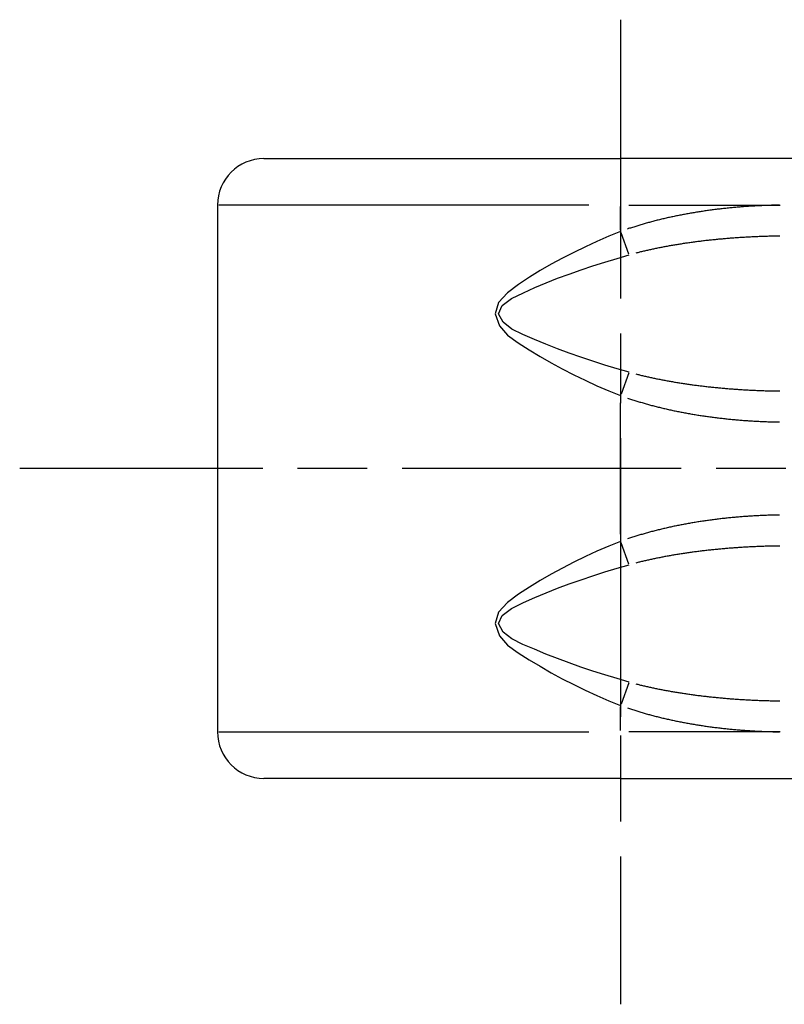
# Model space of a CAD drawing. Extents: x 0 to 1258, y -271 to 1581.
# Drawn here: x 91 to 115, y 130 to 162 of the extents above; entities that cross this region are included whole.
import ezdxf

# ---------------------------------------------------------------- set-up
doc = ezdxf.new("R2010")
doc.units = 0
doc.header["$LTSCALE"] = 1.5
doc.linetypes.add('AM_ISO08W050X2', pattern=[9, 6, -0.75, 1.5, -0.75])
for name, color, linetype in [('AM_0', 2, 'CONTINUOUS'), ('AM_4', 3, 'CONTINUOUS'), ('AM_7', 4, 'AM_ISO08W050X2')]:
    doc.layers.add(name, color=color, linetype=linetype)

msp = doc.modelspace()

# ---------------------------------------------------------------- linework, layer by layer
at = {"layer": 'AM_0'}
for p, q in [((98.5, 157.5), (110, 157.5)), ((121.5, 157.5), (110, 157.5)), ((97, 156), (97, 139)), ((110, 137.5), (98.5, 137.5)), ((110, 137.5), (121.5, 137.5))]:
    msp.add_line(p, q, dxfattribs=at)
for centre, start, end in [((98.5, 156), 90, 180), ((98.5, 139), 180, 270)]:
    msp.add_arc(centre, 1.5, start, end, dxfattribs=at)
at = {"layer": 'AM_4'}
for p, q in [((110, 157.495), (110, 156.118)), ((108.98, 156), (97.04, 156)), ((110, 155.19), (110, 155.957)), ((110.271, 156), (115.145, 156)), ((110.267, 154.418), (110.016, 155.104)), ((110.267, 150.582), (110.016, 149.896)), ((110, 145.383), (110, 149.617)), ((110.267, 144.418), (110.016, 145.104)), ((110.267, 140.582), (110.016, 139.896)), ((110, 139.043), (110, 139.81)), ((97.04, 139), (108.98, 139)), ((110, 138.882), (110, 137.505)), ((115.145, 139), (110.271, 139))]:
    msp.add_line(p, q, dxfattribs=at)
at = {"layer": 'AM_4', "flags": 128}
for points in [[(110, 155.148), (109.619, 154.993), (109.24, 154.829), (108.864, 154.656), (108.492, 154.475), (108.125, 154.287), (107.763, 154.091), (107.408, 153.887), (107.06, 153.672), (106.713, 153.441), (106.349, 153.173), (106.059, 152.859), (105.952, 152.494), (106.091, 152.105), (106.359, 151.797), (106.697, 151.55), (107.055, 151.331), (107.403, 151.116), (107.759, 150.91), (108.121, 150.714), (108.489, 150.526), (108.862, 150.345), (109.239, 150.172), (109.618, 150.007), (110, 149.852)], [(110.276, 150.609), (109.886, 150.72), (109.496, 150.837), (109.107, 150.961), (108.722, 151.09), (108.34, 151.224), (107.963, 151.365), (107.592, 151.511), (107.227, 151.665), (106.85, 151.822), (106.494, 151.998), (106.211, 152.218), (106.063, 152.496), (106.177, 152.757), (106.483, 152.981), (106.868, 153.172), (107.232, 153.337), (107.596, 153.491), (107.968, 153.637), (108.344, 153.776), (108.725, 153.911), (109.11, 154.04), (109.497, 154.163), (109.886, 154.281), (110.276, 154.391)], [(110, 145.148), (109.619, 144.993), (109.24, 144.829), (108.864, 144.656), (108.492, 144.475), (108.125, 144.287), (107.763, 144.091), (107.408, 143.887), (107.06, 143.672), (106.713, 143.441), (106.349, 143.173), (106.059, 142.859), (105.952, 142.494), (106.091, 142.105), (106.359, 141.797), (106.697, 141.55), (107.055, 141.331), (107.403, 141.116), (107.759, 140.91), (108.121, 140.714), (108.489, 140.526), (108.862, 140.345), (109.239, 140.172), (109.618, 140.007), (110, 139.852)], [(110.276, 140.609), (109.886, 140.72), (109.496, 140.837), (109.107, 140.961), (108.722, 141.09), (108.34, 141.224), (107.963, 141.365), (107.592, 141.511), (107.227, 141.665), (106.85, 141.822), (106.494, 141.998), (106.211, 142.218), (106.063, 142.496), (106.177, 142.757), (106.483, 142.981), (106.868, 143.172), (107.232, 143.337), (107.596, 143.491), (107.968, 143.637), (108.344, 143.776), (108.725, 143.911), (109.11, 144.04), (109.497, 144.163), (109.886, 144.281), (110.276, 144.391)]]:
    msp.add_lwpolyline(points, dxfattribs=at)
at = {"layer": 'AM_4'}
for points in [[(115.121, 155.998, 0), (115.079, 155.997, 0), (115.038, 155.996, 0), (114.996, 155.996, 0), (114.955, 155.995, 0), (114.913, 155.994, 0), (114.872, 155.992, 0), (114.831, 155.991, 0), (114.789, 155.99, 0), (114.748, 155.989, 0), (114.706, 155.987, 0), (114.665, 155.986, 0), (114.624, 155.984, 0), (114.582, 155.982, 0), (114.541, 155.98, 0), (114.5, 155.979, 0), (114.459, 155.977, 0), (114.417, 155.974, 0), (114.376, 155.972, 0), (114.335, 155.97, 0), (114.294, 155.968, 0), (114.253, 155.965, 0), (114.212, 155.963, 0), (114.171, 155.96, 0), (114.13, 155.958, 0), (114.089, 155.955, 0), (114.048, 155.952, 0), (114.007, 155.949, 0), (113.966, 155.946, 0), (113.925, 155.943, 0), (113.884, 155.94, 0), (113.844, 155.936, 0), (113.803, 155.933, 0), (113.762, 155.93, 0), (113.721, 155.926, 0), (113.681, 155.922, 0), (113.64, 155.919, 0), (113.6, 155.915, 0), (113.559, 155.911, 0), (113.519, 155.907, 0), (113.479, 155.903, 0), (113.438, 155.899, 0), (113.398, 155.895, 0), (113.358, 155.89, 0), (113.317, 155.886, 0), (113.277, 155.881, 0), (113.237, 155.877, 0), (113.197, 155.872, 0), (113.157, 155.867, 0), (113.117, 155.863, 0), (113.078, 155.858, 0), (113.038, 155.853, 0), (112.998, 155.848, 0), (112.958, 155.842, 0), (112.919, 155.837, 0), (112.879, 155.832, 0), (112.84, 155.826, 0), (112.8, 155.821, 0), (112.761, 155.815, 0), (112.722, 155.81, 0), (112.682, 155.804, 0), (112.643, 155.798, 0), (112.604, 155.792, 0), (112.565, 155.786, 0), (112.526, 155.78, 0), (112.487, 155.774, 0), (112.449, 155.768, 0), (112.41, 155.761, 0), (112.371, 155.755, 0), (112.333, 155.748, 0), (112.294, 155.742, 0), (112.256, 155.735, 0), (112.218, 155.728, 0), (112.179, 155.722, 0), (112.141, 155.715, 0), (112.103, 155.708, 0), (112.065, 155.701, 0), (112.027, 155.694, 0), (111.989, 155.686, 0), (111.952, 155.679, 0), (111.914, 155.672, 0), (111.876, 155.664, 0), (111.839, 155.657, 0), (111.801, 155.649, 0), (111.764, 155.641, 0), (111.727, 155.634, 0), (111.69, 155.626, 0), (111.653, 155.618, 0), (111.616, 155.61, 0), (111.579, 155.602, 0), (111.542, 155.594, 0), (111.506, 155.585, 0), (111.469, 155.577, 0), (111.433, 155.569, 0), (111.396, 155.56, 0), (111.36, 155.552, 0), (111.324, 155.543, 0), (111.288, 155.534, 0), (111.252, 155.525, 0), (111.216, 155.517, 0), (111.18, 155.508, 0), (111.145, 155.499, 0), (111.109, 155.49, 0), (111.074, 155.48, 0), (111.039, 155.471, 0), (111.003, 155.462, 0), (110.968, 155.453, 0), (110.933, 155.443, 0), (110.899, 155.434, 0), (110.864, 155.424, 0), (110.829, 155.414, 0), (110.795, 155.404, 0), (110.76, 155.395, 0), (110.726, 155.385, 0), (110.692, 155.375, 0), (110.658, 155.365, 0), (110.624, 155.355, 0), (110.59, 155.344, 0), (110.557, 155.334, 0), (110.523, 155.324, 0), (110.49, 155.313, 0), (110.456, 155.303, 0), (110.423, 155.292, 0), (110.39, 155.282, 0), (110.357, 155.271, 0), (110.324, 155.26, 0), (110.292, 155.25, 0), (110.259, 155.239, 0), (110.227, 155.228, 0)], [(115.136, 154.998, 0), (115.096, 154.998, 0), (115.057, 154.997, 0), (115.018, 154.997, 0), (114.978, 154.996, 0), (114.939, 154.995, 0), (114.9, 154.995, 0), (114.86, 154.994, 0), (114.821, 154.993, 0), (114.782, 154.992, 0), (114.743, 154.991, 0), (114.703, 154.99, 0), (114.664, 154.989, 0), (114.625, 154.987, 0), (114.586, 154.986, 0), (114.547, 154.985, 0), (114.508, 154.983, 0), (114.468, 154.982, 0), (114.429, 154.98, 0), (114.39, 154.979, 0), (114.351, 154.977, 0), (114.312, 154.975, 0), (114.273, 154.973, 0), (114.234, 154.972, 0), (114.195, 154.97, 0), (114.156, 154.968, 0), (114.118, 154.966, 0), (114.079, 154.964, 0), (114.04, 154.961, 0), (114.001, 154.959, 0), (113.962, 154.957, 0), (113.924, 154.955, 0), (113.885, 154.952, 0), (113.847, 154.95, 0), (113.808, 154.947, 0), (113.769, 154.945, 0), (113.731, 154.942, 0), (113.692, 154.939, 0), (113.654, 154.936, 0), (113.616, 154.934, 0), (113.577, 154.931, 0), (113.539, 154.928, 0), (113.501, 154.925, 0), (113.463, 154.922, 0), (113.425, 154.918, 0), (113.386, 154.915, 0), (113.348, 154.912, 0), (113.31, 154.909, 0), (113.273, 154.905, 0), (113.235, 154.902, 0), (113.197, 154.898, 0), (113.159, 154.895, 0), (113.121, 154.891, 0), (113.084, 154.887, 0), (113.046, 154.884, 0), (113.009, 154.88, 0), (112.971, 154.876, 0), (112.934, 154.872, 0), (112.896, 154.868, 0), (112.859, 154.864, 0), (112.822, 154.86, 0), (112.785, 154.856, 0), (112.748, 154.852, 0), (112.711, 154.847, 0), (112.674, 154.843, 0), (112.637, 154.838, 0), (112.6, 154.834, 0), (112.563, 154.83, 0), (112.527, 154.825, 0), (112.49, 154.82, 0), (112.454, 154.816, 0), (112.417, 154.811, 0), (112.381, 154.806, 0), (112.344, 154.801, 0), (112.308, 154.796, 0), (112.272, 154.791, 0), (112.236, 154.786, 0), (112.2, 154.781, 0), (112.164, 154.776, 0), (112.128, 154.771, 0), (112.093, 154.766, 0), (112.057, 154.76, 0), (112.021, 154.755, 0), (111.986, 154.749, 0), (111.951, 154.744, 0), (111.915, 154.738, 0), (111.88, 154.733, 0), (111.845, 154.727, 0), (111.81, 154.721, 0), (111.775, 154.716, 0), (111.74, 154.71, 0), (111.705, 154.704, 0), (111.671, 154.698, 0), (111.636, 154.692, 0), (111.601, 154.686, 0), (111.567, 154.68, 0), (111.533, 154.674, 0), (111.499, 154.667, 0), (111.465, 154.661, 0), (111.431, 154.655, 0), (111.397, 154.648, 0), (111.363, 154.642, 0), (111.329, 154.635, 0), (111.296, 154.629, 0), (111.262, 154.622, 0), (111.229, 154.616, 0), (111.195, 154.609, 0), (111.162, 154.602, 0), (111.129, 154.595, 0), (111.096, 154.589, 0), (111.063, 154.582, 0), (111.031, 154.575, 0), (110.998, 154.568, 0), (110.965, 154.561, 0), (110.933, 154.553, 0), (110.901, 154.546, 0), (110.869, 154.539, 0), (110.836, 154.532, 0), (110.805, 154.524, 0), (110.773, 154.517, 0), (110.741, 154.51, 0), (110.709, 154.502, 0), (110.678, 154.495, 0), (110.647, 154.487, 0), (110.615, 154.479, 0), (110.584, 154.472, 0), (110.553, 154.464, 0), (110.522, 154.456, 0), (110.491, 154.448, 0)], [(110.491, 150.552, 0), (110.522, 150.544, 0), (110.553, 150.536, 0), (110.584, 150.528, 0), (110.615, 150.521, 0), (110.647, 150.513, 0), (110.678, 150.505, 0), (110.709, 150.498, 0), (110.741, 150.49, 0), (110.773, 150.483, 0), (110.805, 150.476, 0), (110.836, 150.468, 0), (110.869, 150.461, 0), (110.901, 150.454, 0), (110.933, 150.447, 0), (110.965, 150.439, 0), (110.998, 150.432, 0), (111.031, 150.425, 0), (111.063, 150.418, 0), (111.096, 150.411, 0), (111.129, 150.405, 0), (111.162, 150.398, 0), (111.195, 150.391, 0), (111.229, 150.384, 0), (111.262, 150.378, 0), (111.296, 150.371, 0), (111.329, 150.365, 0), (111.363, 150.358, 0), (111.397, 150.352, 0), (111.431, 150.345, 0), (111.465, 150.339, 0), (111.499, 150.333, 0), (111.533, 150.326, 0), (111.567, 150.32, 0), (111.601, 150.314, 0), (111.636, 150.308, 0), (111.671, 150.302, 0), (111.705, 150.296, 0), (111.74, 150.29, 0), (111.775, 150.284, 0), (111.81, 150.279, 0), (111.845, 150.273, 0), (111.88, 150.267, 0), (111.915, 150.262, 0), (111.951, 150.256, 0), (111.986, 150.251, 0), (112.021, 150.245, 0), (112.057, 150.24, 0), (112.093, 150.234, 0), (112.128, 150.229, 0), (112.164, 150.224, 0), (112.2, 150.219, 0), (112.236, 150.214, 0), (112.272, 150.209, 0), (112.308, 150.204, 0), (112.344, 150.199, 0), (112.381, 150.194, 0), (112.417, 150.189, 0), (112.454, 150.184, 0), (112.49, 150.18, 0), (112.527, 150.175, 0), (112.563, 150.17, 0), (112.6, 150.166, 0), (112.637, 150.162, 0), (112.674, 150.157, 0), (112.711, 150.153, 0), (112.748, 150.148, 0), (112.785, 150.144, 0), (112.822, 150.14, 0), (112.859, 150.136, 0), (112.896, 150.132, 0), (112.934, 150.128, 0), (112.971, 150.124, 0), (113.009, 150.12, 0), (113.046, 150.116, 0), (113.084, 150.113, 0), (113.121, 150.109, 0), (113.159, 150.105, 0), (113.197, 150.102, 0), (113.235, 150.098, 0), (113.273, 150.095, 0), (113.31, 150.091, 0), (113.348, 150.088, 0), (113.386, 150.085, 0), (113.425, 150.082, 0), (113.463, 150.078, 0), (113.501, 150.075, 0), (113.539, 150.072, 0), (113.577, 150.069, 0), (113.616, 150.066, 0), (113.654, 150.064, 0), (113.692, 150.061, 0), (113.731, 150.058, 0), (113.769, 150.055, 0), (113.808, 150.053, 0), (113.847, 150.05, 0), (113.885, 150.048, 0), (113.924, 150.045, 0), (113.962, 150.043, 0), (114.001, 150.041, 0), (114.04, 150.039, 0), (114.079, 150.036, 0), (114.118, 150.034, 0), (114.156, 150.032, 0), (114.195, 150.03, 0), (114.234, 150.028, 0), (114.273, 150.027, 0), (114.312, 150.025, 0), (114.351, 150.023, 0), (114.39, 150.021, 0), (114.429, 150.02, 0), (114.468, 150.018, 0), (114.508, 150.017, 0), (114.547, 150.015, 0), (114.586, 150.014, 0), (114.625, 150.013, 0), (114.664, 150.011, 0), (114.703, 150.01, 0), (114.743, 150.009, 0), (114.782, 150.008, 0), (114.821, 150.007, 0), (114.86, 150.006, 0), (114.9, 150.005, 0), (114.939, 150.005, 0), (114.978, 150.004, 0), (115.018, 150.003, 0), (115.057, 150.003, 0), (115.096, 150.002, 0), (115.136, 150.002, 0)], [(110.227, 149.772, 0), (110.259, 149.761, 0), (110.292, 149.75, 0), (110.324, 149.74, 0), (110.357, 149.729, 0), (110.39, 149.718, 0), (110.423, 149.708, 0), (110.456, 149.697, 0), (110.49, 149.687, 0), (110.523, 149.676, 0), (110.557, 149.666, 0), (110.59, 149.656, 0), (110.624, 149.645, 0), (110.658, 149.635, 0), (110.692, 149.625, 0), (110.726, 149.615, 0), (110.76, 149.605, 0), (110.795, 149.596, 0), (110.829, 149.586, 0), (110.864, 149.576, 0), (110.899, 149.566, 0), (110.933, 149.557, 0), (110.968, 149.547, 0), (111.003, 149.538, 0), (111.039, 149.529, 0), (111.074, 149.52, 0), (111.109, 149.51, 0), (111.145, 149.501, 0), (111.18, 149.492, 0), (111.216, 149.483, 0), (111.252, 149.475, 0), (111.288, 149.466, 0), (111.324, 149.457, 0), (111.36, 149.448, 0), (111.396, 149.44, 0), (111.433, 149.431, 0), (111.469, 149.423, 0), (111.506, 149.415, 0), (111.542, 149.406, 0), (111.579, 149.398, 0), (111.616, 149.39, 0), (111.653, 149.382, 0), (111.69, 149.374, 0), (111.727, 149.366, 0), (111.764, 149.359, 0), (111.801, 149.351, 0), (111.839, 149.343, 0), (111.876, 149.336, 0), (111.914, 149.328, 0), (111.952, 149.321, 0), (111.989, 149.314, 0), (112.027, 149.306, 0), (112.065, 149.299, 0), (112.103, 149.292, 0), (112.141, 149.285, 0), (112.179, 149.278, 0), (112.218, 149.272, 0), (112.256, 149.265, 0), (112.294, 149.258, 0), (112.333, 149.252, 0), (112.371, 149.245, 0), (112.41, 149.239, 0), (112.449, 149.232, 0), (112.487, 149.226, 0), (112.526, 149.22, 0), (112.565, 149.214, 0), (112.604, 149.208, 0), (112.643, 149.202, 0), (112.682, 149.196, 0), (112.722, 149.19, 0), (112.761, 149.185, 0), (112.8, 149.179, 0), (112.84, 149.174, 0), (112.879, 149.168, 0), (112.919, 149.163, 0), (112.958, 149.158, 0), (112.998, 149.152, 0), (113.038, 149.147, 0), (113.078, 149.142, 0), (113.117, 149.137, 0), (113.157, 149.133, 0), (113.197, 149.128, 0), (113.237, 149.123, 0), (113.277, 149.119, 0), (113.317, 149.114, 0), (113.358, 149.11, 0), (113.398, 149.105, 0), (113.438, 149.101, 0), (113.479, 149.097, 0), (113.519, 149.093, 0), (113.559, 149.089, 0), (113.6, 149.085, 0), (113.64, 149.081, 0), (113.681, 149.078, 0), (113.721, 149.074, 0), (113.762, 149.07, 0), (113.803, 149.067, 0), (113.844, 149.064, 0), (113.884, 149.06, 0), (113.925, 149.057, 0), (113.966, 149.054, 0), (114.007, 149.051, 0), (114.048, 149.048, 0), (114.089, 149.045, 0), (114.13, 149.042, 0), (114.171, 149.04, 0), (114.212, 149.037, 0), (114.253, 149.035, 0), (114.294, 149.032, 0), (114.335, 149.03, 0), (114.376, 149.028, 0), (114.417, 149.026, 0), (114.459, 149.023, 0), (114.5, 149.021, 0), (114.541, 149.02, 0), (114.582, 149.018, 0), (114.624, 149.016, 0), (114.665, 149.014, 0), (114.706, 149.013, 0), (114.748, 149.011, 0), (114.789, 149.01, 0), (114.831, 149.009, 0), (114.872, 149.008, 0), (114.913, 149.006, 0), (114.955, 149.005, 0), (114.996, 149.004, 0), (115.038, 149.004, 0), (115.079, 149.003, 0), (115.121, 149.002, 0)], [(115.121, 145.998, 0), (115.079, 145.997, 0), (115.038, 145.996, 0), (114.996, 145.996, 0), (114.955, 145.995, 0), (114.913, 145.994, 0), (114.872, 145.992, 0), (114.831, 145.991, 0), (114.789, 145.99, 0), (114.748, 145.989, 0), (114.706, 145.987, 0), (114.665, 145.986, 0), (114.624, 145.984, 0), (114.582, 145.982, 0), (114.541, 145.98, 0), (114.5, 145.979, 0), (114.459, 145.977, 0), (114.417, 145.974, 0), (114.376, 145.972, 0), (114.335, 145.97, 0), (114.294, 145.968, 0), (114.253, 145.965, 0), (114.212, 145.963, 0), (114.171, 145.96, 0), (114.13, 145.958, 0), (114.089, 145.955, 0), (114.048, 145.952, 0), (114.007, 145.949, 0), (113.966, 145.946, 0), (113.925, 145.943, 0), (113.884, 145.94, 0), (113.844, 145.936, 0), (113.803, 145.933, 0), (113.762, 145.93, 0), (113.721, 145.926, 0), (113.681, 145.922, 0), (113.64, 145.919, 0), (113.6, 145.915, 0), (113.559, 145.911, 0), (113.519, 145.907, 0), (113.479, 145.903, 0), (113.438, 145.899, 0), (113.398, 145.895, 0), (113.358, 145.89, 0), (113.317, 145.886, 0), (113.277, 145.881, 0), (113.237, 145.877, 0), (113.197, 145.872, 0), (113.157, 145.867, 0), (113.117, 145.863, 0), (113.078, 145.858, 0), (113.038, 145.853, 0), (112.998, 145.848, 0), (112.958, 145.842, 0), (112.919, 145.837, 0), (112.879, 145.832, 0), (112.84, 145.826, 0), (112.8, 145.821, 0), (112.761, 145.815, 0), (112.722, 145.81, 0), (112.682, 145.804, 0), (112.643, 145.798, 0), (112.604, 145.792, 0), (112.565, 145.786, 0), (112.526, 145.78, 0), (112.487, 145.774, 0), (112.449, 145.768, 0), (112.41, 145.761, 0), (112.371, 145.755, 0), (112.333, 145.748, 0), (112.294, 145.742, 0), (112.256, 145.735, 0), (112.218, 145.728, 0), (112.179, 145.722, 0), (112.141, 145.715, 0), (112.103, 145.708, 0), (112.065, 145.701, 0), (112.027, 145.694, 0), (111.989, 145.686, 0), (111.952, 145.679, 0), (111.914, 145.672, 0), (111.876, 145.664, 0), (111.839, 145.657, 0), (111.801, 145.649, 0), (111.764, 145.641, 0), (111.727, 145.634, 0), (111.69, 145.626, 0), (111.653, 145.618, 0), (111.616, 145.61, 0), (111.579, 145.602, 0), (111.542, 145.594, 0), (111.506, 145.585, 0), (111.469, 145.577, 0), (111.433, 145.569, 0), (111.396, 145.56, 0), (111.36, 145.552, 0), (111.324, 145.543, 0), (111.288, 145.534, 0), (111.252, 145.525, 0), (111.216, 145.517, 0), (111.18, 145.508, 0), (111.145, 145.499, 0), (111.109, 145.49, 0), (111.074, 145.48, 0), (111.039, 145.471, 0), (111.003, 145.462, 0), (110.968, 145.453, 0), (110.933, 145.443, 0), (110.899, 145.434, 0), (110.864, 145.424, 0), (110.829, 145.414, 0), (110.795, 145.404, 0), (110.76, 145.395, 0), (110.726, 145.385, 0), (110.692, 145.375, 0), (110.658, 145.365, 0), (110.624, 145.355, 0), (110.59, 145.344, 0), (110.557, 145.334, 0), (110.523, 145.324, 0), (110.49, 145.313, 0), (110.456, 145.303, 0), (110.423, 145.292, 0), (110.39, 145.282, 0), (110.357, 145.271, 0), (110.324, 145.26, 0), (110.292, 145.25, 0), (110.259, 145.239, 0), (110.227, 145.228, 0)], [(115.136, 144.998, 0), (115.096, 144.998, 0), (115.057, 144.997, 0), (115.018, 144.997, 0), (114.978, 144.996, 0), (114.939, 144.995, 0), (114.9, 144.995, 0), (114.86, 144.994, 0), (114.821, 144.993, 0), (114.782, 144.992, 0), (114.743, 144.991, 0), (114.703, 144.99, 0), (114.664, 144.989, 0), (114.625, 144.987, 0), (114.586, 144.986, 0), (114.547, 144.985, 0), (114.508, 144.983, 0), (114.468, 144.982, 0), (114.429, 144.98, 0), (114.39, 144.979, 0), (114.351, 144.977, 0), (114.312, 144.975, 0), (114.273, 144.973, 0), (114.234, 144.972, 0), (114.195, 144.97, 0), (114.156, 144.968, 0), (114.118, 144.966, 0), (114.079, 144.964, 0), (114.04, 144.961, 0), (114.001, 144.959, 0), (113.962, 144.957, 0), (113.924, 144.955, 0), (113.885, 144.952, 0), (113.847, 144.95, 0), (113.808, 144.947, 0), (113.769, 144.945, 0), (113.731, 144.942, 0), (113.692, 144.939, 0), (113.654, 144.936, 0), (113.616, 144.934, 0), (113.577, 144.931, 0), (113.539, 144.928, 0), (113.501, 144.925, 0), (113.463, 144.922, 0), (113.425, 144.918, 0), (113.386, 144.915, 0), (113.348, 144.912, 0), (113.31, 144.909, 0), (113.273, 144.905, 0), (113.235, 144.902, 0), (113.197, 144.898, 0), (113.159, 144.895, 0), (113.121, 144.891, 0), (113.084, 144.887, 0), (113.046, 144.884, 0), (113.009, 144.88, 0), (112.971, 144.876, 0), (112.934, 144.872, 0), (112.896, 144.868, 0), (112.859, 144.864, 0), (112.822, 144.86, 0), (112.785, 144.856, 0), (112.748, 144.852, 0), (112.711, 144.847, 0), (112.674, 144.843, 0), (112.637, 144.838, 0), (112.6, 144.834, 0), (112.563, 144.83, 0), (112.527, 144.825, 0), (112.49, 144.82, 0), (112.454, 144.816, 0), (112.417, 144.811, 0), (112.381, 144.806, 0), (112.344, 144.801, 0), (112.308, 144.796, 0), (112.272, 144.791, 0), (112.236, 144.786, 0), (112.2, 144.781, 0), (112.164, 144.776, 0), (112.128, 144.771, 0), (112.093, 144.766, 0), (112.057, 144.76, 0), (112.021, 144.755, 0), (111.986, 144.749, 0), (111.951, 144.744, 0), (111.915, 144.738, 0), (111.88, 144.733, 0), (111.845, 144.727, 0), (111.81, 144.721, 0), (111.775, 144.716, 0), (111.74, 144.71, 0), (111.705, 144.704, 0), (111.671, 144.698, 0), (111.636, 144.692, 0), (111.601, 144.686, 0), (111.567, 144.68, 0), (111.533, 144.674, 0), (111.499, 144.667, 0), (111.465, 144.661, 0), (111.431, 144.655, 0), (111.397, 144.648, 0), (111.363, 144.642, 0), (111.329, 144.635, 0), (111.296, 144.629, 0), (111.262, 144.622, 0), (111.229, 144.616, 0), (111.195, 144.609, 0), (111.162, 144.602, 0), (111.129, 144.595, 0), (111.096, 144.589, 0), (111.063, 144.582, 0), (111.031, 144.575, 0), (110.998, 144.568, 0), (110.965, 144.561, 0), (110.933, 144.553, 0), (110.901, 144.546, 0), (110.869, 144.539, 0), (110.836, 144.532, 0), (110.805, 144.524, 0), (110.773, 144.517, 0), (110.741, 144.51, 0), (110.709, 144.502, 0), (110.678, 144.495, 0), (110.647, 144.487, 0), (110.615, 144.479, 0), (110.584, 144.472, 0), (110.553, 144.464, 0), (110.522, 144.456, 0), (110.491, 144.448, 0)], [(110.491, 140.552, 0), (110.522, 140.544, 0), (110.553, 140.536, 0), (110.584, 140.528, 0), (110.615, 140.521, 0), (110.647, 140.513, 0), (110.678, 140.505, 0), (110.709, 140.498, 0), (110.741, 140.49, 0), (110.773, 140.483, 0), (110.805, 140.476, 0), (110.836, 140.468, 0), (110.869, 140.461, 0), (110.901, 140.454, 0), (110.933, 140.447, 0), (110.965, 140.439, 0), (110.998, 140.432, 0), (111.031, 140.425, 0), (111.063, 140.418, 0), (111.096, 140.411, 0), (111.129, 140.405, 0), (111.162, 140.398, 0), (111.195, 140.391, 0), (111.229, 140.384, 0), (111.262, 140.378, 0), (111.296, 140.371, 0), (111.329, 140.365, 0), (111.363, 140.358, 0), (111.397, 140.352, 0), (111.431, 140.345, 0), (111.465, 140.339, 0), (111.499, 140.333, 0), (111.533, 140.326, 0), (111.567, 140.32, 0), (111.601, 140.314, 0), (111.636, 140.308, 0), (111.671, 140.302, 0), (111.705, 140.296, 0), (111.74, 140.29, 0), (111.775, 140.284, 0), (111.81, 140.279, 0), (111.845, 140.273, 0), (111.88, 140.267, 0), (111.915, 140.262, 0), (111.951, 140.256, 0), (111.986, 140.251, 0), (112.021, 140.245, 0), (112.057, 140.24, 0), (112.093, 140.234, 0), (112.128, 140.229, 0), (112.164, 140.224, 0), (112.2, 140.219, 0), (112.236, 140.214, 0), (112.272, 140.209, 0), (112.308, 140.204, 0), (112.344, 140.199, 0), (112.381, 140.194, 0), (112.417, 140.189, 0), (112.454, 140.184, 0), (112.49, 140.18, 0), (112.527, 140.175, 0), (112.563, 140.17, 0), (112.6, 140.166, 0), (112.637, 140.162, 0), (112.674, 140.157, 0), (112.711, 140.153, 0), (112.748, 140.148, 0), (112.785, 140.144, 0), (112.822, 140.14, 0), (112.859, 140.136, 0), (112.896, 140.132, 0), (112.934, 140.128, 0), (112.971, 140.124, 0), (113.009, 140.12, 0), (113.046, 140.116, 0), (113.084, 140.113, 0), (113.121, 140.109, 0), (113.159, 140.105, 0), (113.197, 140.102, 0), (113.235, 140.098, 0), (113.273, 140.095, 0), (113.31, 140.091, 0), (113.348, 140.088, 0), (113.386, 140.085, 0), (113.425, 140.082, 0), (113.463, 140.078, 0), (113.501, 140.075, 0), (113.539, 140.072, 0), (113.577, 140.069, 0), (113.616, 140.066, 0), (113.654, 140.064, 0), (113.692, 140.061, 0), (113.731, 140.058, 0), (113.769, 140.055, 0), (113.808, 140.053, 0), (113.847, 140.05, 0), (113.885, 140.048, 0), (113.924, 140.045, 0), (113.962, 140.043, 0), (114.001, 140.041, 0), (114.04, 140.039, 0), (114.079, 140.036, 0), (114.118, 140.034, 0), (114.156, 140.032, 0), (114.195, 140.03, 0), (114.234, 140.028, 0), (114.273, 140.027, 0), (114.312, 140.025, 0), (114.351, 140.023, 0), (114.39, 140.021, 0), (114.429, 140.02, 0), (114.468, 140.018, 0), (114.508, 140.017, 0), (114.547, 140.015, 0), (114.586, 140.014, 0), (114.625, 140.013, 0), (114.664, 140.011, 0), (114.703, 140.01, 0), (114.743, 140.009, 0), (114.782, 140.008, 0), (114.821, 140.007, 0), (114.86, 140.006, 0), (114.9, 140.005, 0), (114.939, 140.005, 0), (114.978, 140.004, 0), (115.018, 140.003, 0), (115.057, 140.003, 0), (115.096, 140.002, 0), (115.136, 140.002, 0)], [(110.227, 139.772, 0), (110.259, 139.761, 0), (110.292, 139.75, 0), (110.324, 139.74, 0), (110.357, 139.729, 0), (110.39, 139.718, 0), (110.423, 139.708, 0), (110.456, 139.697, 0), (110.49, 139.687, 0), (110.523, 139.676, 0), (110.557, 139.666, 0), (110.59, 139.656, 0), (110.624, 139.645, 0), (110.658, 139.635, 0), (110.692, 139.625, 0), (110.726, 139.615, 0), (110.76, 139.605, 0), (110.795, 139.596, 0), (110.829, 139.586, 0), (110.864, 139.576, 0), (110.899, 139.566, 0), (110.933, 139.557, 0), (110.968, 139.547, 0), (111.003, 139.538, 0), (111.039, 139.529, 0), (111.074, 139.52, 0), (111.109, 139.51, 0), (111.145, 139.501, 0), (111.18, 139.492, 0), (111.216, 139.483, 0), (111.252, 139.475, 0), (111.288, 139.466, 0), (111.324, 139.457, 0), (111.36, 139.448, 0), (111.396, 139.44, 0), (111.433, 139.431, 0), (111.469, 139.423, 0), (111.506, 139.415, 0), (111.542, 139.406, 0), (111.579, 139.398, 0), (111.616, 139.39, 0), (111.653, 139.382, 0), (111.69, 139.374, 0), (111.727, 139.366, 0), (111.764, 139.359, 0), (111.801, 139.351, 0), (111.839, 139.343, 0), (111.876, 139.336, 0), (111.914, 139.328, 0), (111.952, 139.321, 0), (111.989, 139.314, 0), (112.027, 139.306, 0), (112.065, 139.299, 0), (112.103, 139.292, 0), (112.141, 139.285, 0), (112.179, 139.278, 0), (112.218, 139.272, 0), (112.256, 139.265, 0), (112.294, 139.258, 0), (112.333, 139.252, 0), (112.371, 139.245, 0), (112.41, 139.239, 0), (112.449, 139.232, 0), (112.487, 139.226, 0), (112.526, 139.22, 0), (112.565, 139.214, 0), (112.604, 139.208, 0), (112.643, 139.202, 0), (112.682, 139.196, 0), (112.722, 139.19, 0), (112.761, 139.185, 0), (112.8, 139.179, 0), (112.84, 139.174, 0), (112.879, 139.168, 0), (112.919, 139.163, 0), (112.958, 139.158, 0), (112.998, 139.152, 0), (113.038, 139.147, 0), (113.078, 139.142, 0), (113.117, 139.137, 0), (113.157, 139.133, 0), (113.197, 139.128, 0), (113.237, 139.123, 0), (113.277, 139.119, 0), (113.317, 139.114, 0), (113.358, 139.11, 0), (113.398, 139.105, 0), (113.438, 139.101, 0), (113.479, 139.097, 0), (113.519, 139.093, 0), (113.559, 139.089, 0), (113.6, 139.085, 0), (113.64, 139.081, 0), (113.681, 139.078, 0), (113.721, 139.074, 0), (113.762, 139.07, 0), (113.803, 139.067, 0), (113.844, 139.064, 0), (113.884, 139.06, 0), (113.925, 139.057, 0), (113.966, 139.054, 0), (114.007, 139.051, 0), (114.048, 139.048, 0), (114.089, 139.045, 0), (114.13, 139.042, 0), (114.171, 139.04, 0), (114.212, 139.037, 0), (114.253, 139.035, 0), (114.294, 139.032, 0), (114.335, 139.03, 0), (114.376, 139.028, 0), (114.417, 139.026, 0), (114.459, 139.023, 0), (114.5, 139.021, 0), (114.541, 139.02, 0), (114.582, 139.018, 0), (114.624, 139.016, 0), (114.665, 139.014, 0), (114.706, 139.013, 0), (114.748, 139.011, 0), (114.789, 139.01, 0), (114.831, 139.009, 0), (114.872, 139.008, 0), (114.913, 139.006, 0), (114.955, 139.005, 0), (114.996, 139.004, 0), (115.038, 139.004, 0), (115.079, 139.003, 0), (115.121, 139.002, 0)]]:
    msp.add_polyline3d(points, dxfattribs=at)
at = {"layer": 'AM_7'}
msp.add_line((110, 161.982), (110, 130.21), dxfattribs=at)
at = {"layer": 'AM_7', "linetype": 'AM_ISO08W050X2'}
msp.add_line((138.958, 147.5), (90.622, 147.5), dxfattribs=at)

doc.saveas('drawing.dxf')
